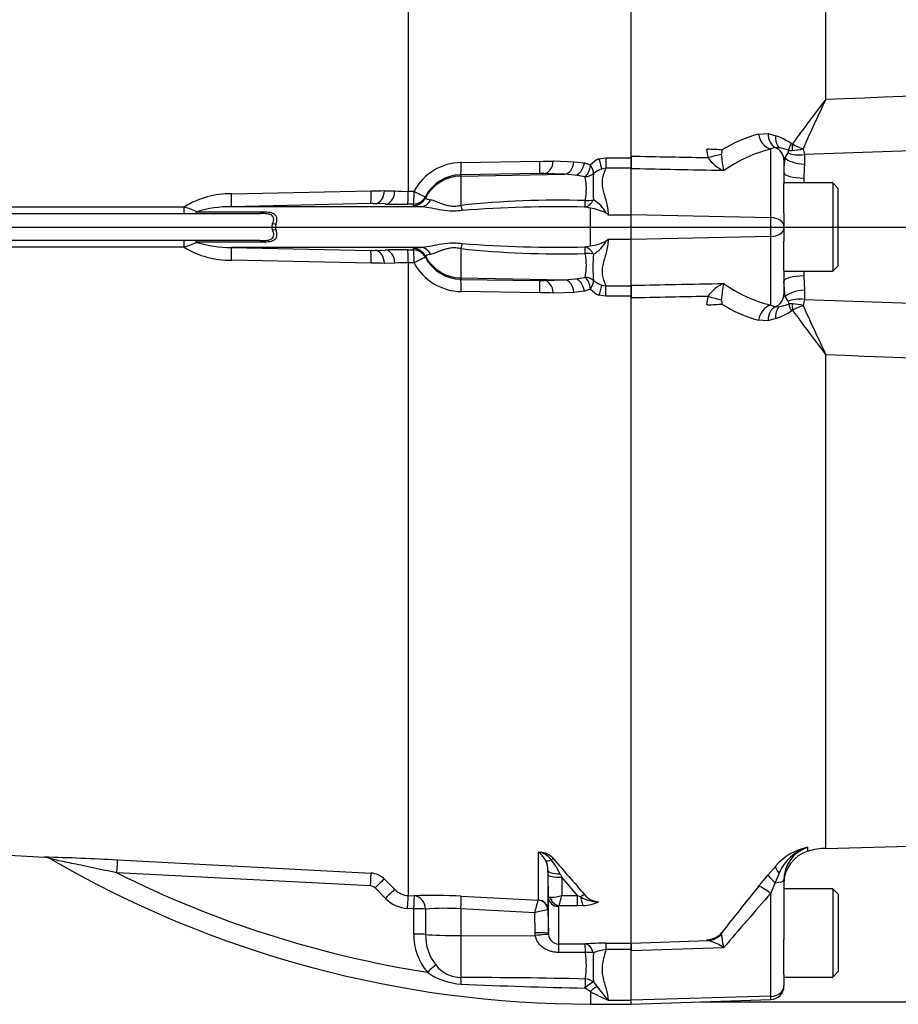
# Paper-space layout 'Sheet1' of a CAD drawing. Units: millimetres. Extents: x 0 to 210, y -3 to 297.
# Drawn here: x 78 to 89, y 172 to 184 of the extents above; entities that cross this region are included whole.
import ezdxf
from ezdxf.lldxf.tags import DXFTag

# ---------------------------------------------------------------- set-up
doc = ezdxf.new("R2010")
doc.units = ezdxf.units.MM
doc.layers.add('DV2_TCE-4', color=7, linetype='Continuous')
doc.layers.add('TCE-4', color=7, linetype='Continuous')
tags = doc.linetypes.add('CENTER2', pattern=[28.575, 19.05, -3.175, 3.175, -3.175]).pattern_tags.tags
tags[10:11] = [DXFTag(74, 4), DXFTag(75, 0), DXFTag(340, '0'), DXFTag(46, 0.0), DXFTag(50, 0.0), DXFTag(44, 0.0), DXFTag(45, 0.0)]
tags[8:9] = [DXFTag(74, 4), DXFTag(75, 0), DXFTag(340, '0'), DXFTag(46, 0.0), DXFTag(50, 0.0), DXFTag(44, 0.0), DXFTag(45, 0.0)]
tags[6:7] = [DXFTag(74, 4), DXFTag(75, 0), DXFTag(340, '0'), DXFTag(46, 0.0), DXFTag(50, 0.0), DXFTag(44, 0.0), DXFTag(45, 0.0)]
tags[4:5] = [DXFTag(74, 4), DXFTag(75, 0), DXFTag(340, '0'), DXFTag(46, 0.0), DXFTag(50, 0.0), DXFTag(44, 0.0), DXFTag(45, 0.0)]

# ---------------------------------------------------------------- blocks, each defined once
blk = doc.blocks.new('GDimGGroup1')
at = {"layer": 'TCE-4', "color": 7, "linetype": 'Continuous'}
blk.add_line((86.322, 171.692), (116.711, 171.692), dxfattribs=at)
blk = doc.blocks.new('SE1')
at = {"layer": 'DV2_TCE-4', "color": 7, "linetype": 'Continuous'}
for p, q in [((85.465, 182.071), (85.465, 189.99)), ((87.855, 182.77), (87.855, 188.826)), ((82.729, 186.514), (82.729, 181.64)), ((87.026, 182.342), (87.146, 182.349)), ((87.146, 182.349), (87.239, 182.322)), ((86.409, 182.053), (86.395, 182.155)), ((86.578, 182.146), (86.573, 182.093)), ((87.232, 182.177), (87.179, 182.159)), ((87.179, 181.316), (87.179, 182.159)), ((87.28, 182.175), (87.232, 182.177)), ((87.354, 182.052), (87.391, 182.11)), ((87.574, 182.161), (87.591, 182.09)), ((83.38, 181.993), (84.346, 182.008)), ((84.51, 182.012), (84.762, 182.003)), ((84.762, 182.003), (84.892, 181.988)), ((84.892, 181.988), (84.966, 181.964)), ((85.069, 182.039), (85.154, 182.05)), ((85.154, 182.05), (85.465, 182.05)), ((85.154, 182.05), (85.154, 181.925)), ((85.465, 181.917), (85.465, 182.071)), ((85.465, 182.071), (85.465, 182.05)), ((85.465, 182.05), (85.465, 181.925)), ((87.354, 182.052), (87.34, 182.024)), ((87.34, 182.024), (87.34, 181.737)), ((87.591, 182.09), (87.592, 181.971)), ((85.154, 181.925), (85.104, 181.913)), ((85.465, 181.925), (85.154, 181.925)), ((85.465, 181.925), (85.465, 181.917)), ((85.465, 181.352), (85.465, 181.917)), ((84.34, 181.857), (83.374, 181.843)), ((83.374, 181.826), (84.647, 181.848)), ((83.374, 181.843), (83.374, 181.826)), ((83.374, 181.826), (83.374, 181.467)), ((84.647, 181.848), (84.395, 181.857)), ((84.777, 181.836), (84.647, 181.848)), ((84.9, 181.819), (84.777, 181.836)), ((87.939, 181.743), (87.34, 181.743)), ((87.939, 181.743), (87.939, 180.66)), ((88.006, 181.676), (87.939, 181.743)), ((80.56, 181.609), (82.273, 181.645)), ((82.437, 181.647), (82.565, 181.644)), ((82.729, 181.64), (82.8, 181.64)), ((87.34, 181.376), (87.34, 181.737)), ((88.006, 180.726), (88.006, 181.676)), ((82.939, 181.573), (82.939, 181.557)), ((77.631, 181.448), (79.981, 181.449)), ((80.136, 181.389), (80.937, 181.389)), ((82.268, 181.488), (80.556, 181.451)), ((82.879, 181.451), (80.556, 181.451)), ((82.45, 181.484), (82.322, 181.488)), ((82.794, 181.483), (82.723, 181.482)), ((82.794, 181.467), (82.794, 181.483)), ((84.965, 181.433), (84.898, 181.446)), ((84.965, 180.969), (84.965, 181.433)), ((77.695, 181.368), (78.003, 181.368)), ((78.003, 181.368), (80.91, 181.368)), ((85.182, 181.351), (85.465, 181.351)), ((87.179, 181.316), (85.465, 181.352)), ((85.465, 181.05), (85.465, 181.352)), ((87.179, 181.086), (87.179, 181.316)), ((87.34, 181.376), (87.34, 181.216)), ((81.102, 181.232), (81.064, 181.243)), ((81.102, 181.17), (81.064, 181.16)), ((87.34, 181.216), (87.34, 181.186)), ((87.34, 181.186), (87.34, 181.027)), ((78.003, 181.035), (77.695, 181.035)), ((80.91, 181.035), (78.003, 181.035)), ((85.182, 181.051), (85.465, 181.051)), ((87.179, 181.086), (85.465, 181.05)), ((85.465, 180.485), (85.465, 181.05)), ((87.179, 180.241), (87.179, 181.086)), ((87.34, 180.666), (87.34, 181.027)), ((79.981, 180.954), (77.632, 180.954)), ((80.937, 181.014), (80.136, 181.014)), ((82.879, 180.952), (80.556, 180.952)), ((80.556, 180.952), (82.268, 180.915)), ((82.322, 180.915), (82.45, 180.919)), ((82.723, 180.92), (82.794, 180.92)), ((82.794, 180.92), (82.794, 180.935)), ((83.374, 180.936), (83.374, 180.577)), ((84.898, 180.957), (84.965, 180.969)), ((82.273, 180.758), (80.56, 180.794)), ((82.939, 180.845), (82.939, 180.83)), ((82.565, 180.759), (82.437, 180.755)), ((82.729, 180.763), (82.729, 172.997)), ((82.8, 180.762), (82.729, 180.763)), ((87.34, 180.666), (87.34, 180.376)), ((87.34, 180.66), (87.939, 180.66)), ((87.939, 180.66), (88.006, 180.726)), ((83.374, 180.577), (84.647, 180.554)), ((83.374, 180.577), (83.374, 180.559)), ((83.374, 180.559), (84.34, 180.545)), ((84.395, 180.545), (84.647, 180.554)), ((84.647, 180.554), (84.777, 180.566)), ((84.777, 180.566), (84.9, 180.583)), ((87.355, 180.347), (87.34, 180.533)), ((87.585, 180.601), (87.592, 180.428)), ((84.892, 180.414), (84.762, 180.399)), ((84.966, 180.439), (84.892, 180.414)), ((85.104, 180.489), (85.154, 180.478)), ((85.154, 180.478), (85.465, 180.478)), ((85.154, 180.353), (85.154, 180.478)), ((85.465, 180.331), (85.465, 180.485)), ((85.465, 180.485), (85.465, 180.478)), ((85.465, 180.478), (85.465, 180.353)), ((87.592, 180.428), (87.592, 180.313)), ((84.346, 180.395), (83.38, 180.409)), ((84.762, 180.399), (84.51, 180.391)), ((85.154, 180.353), (85.069, 180.364)), ((85.465, 180.353), (85.154, 180.353)), ((85.465, 180.353), (85.465, 180.331)), ((85.465, 172.413), (85.465, 180.331)), ((86.395, 180.247), (86.409, 180.35)), ((86.573, 180.309), (86.578, 180.256)), ((87.34, 180.376), (87.355, 180.347)), ((87.393, 180.29), (87.355, 180.347)), ((87.592, 180.313), (87.575, 180.238)), ((87.179, 180.241), (87.231, 180.223)), ((87.231, 180.223), (87.28, 180.224)), ((87.144, 180.051), (87.026, 180.058)), ((87.239, 180.077), (87.144, 180.051)), ((87.855, 173.576), (87.855, 179.632)), ((87.855, 173.576), (102.108, 173.949)), ((75.153, 173.632), (78.263, 173.469)), ((84.326, 173.53), (84.346, 173.529)), ((84.326, 172.941), (84.326, 173.53)), ((87.635, 173.541), (87.635, 173.589)), ((79.159, 173.433), (82.273, 173.272)), ((84.444, 173.303), (84.444, 172.819)), ((84.445, 173.249), (84.444, 173.303)), ((87.146, 173.251), (87.239, 173.359)), ((82.266, 173.114), (79.154, 173.275)), ((82.437, 173.199), (82.565, 173.07)), ((84.449, 172.979), (84.445, 173.249)), ((84.593, 173.262), (84.612, 173.223)), ((84.806, 172.999), (84.612, 173.223)), ((84.612, 173.223), (84.615, 172.999)), ((87.026, 173.106), (87.146, 173.251)), ((87.28, 173.271), (87.232, 173.155)), ((87.34, 173.184), (87.34, 172.457)), ((82.449, 172.961), (82.321, 173.09)), ((87.232, 173.155), (87.179, 173.024)), ((87.939, 173.079), (87.34, 173.079)), ((87.939, 173.079), (87.939, 171.997)), ((88.006, 173.013), (87.939, 173.079)), ((82.729, 172.997), (82.803, 172.993)), ((83.38, 172.989), (84.326, 172.94)), ((84.326, 172.94), (84.326, 172.941)), ((84.449, 172.532), (84.449, 172.979)), ((84.615, 172.999), (84.806, 172.999)), ((84.806, 172.999), (84.847, 172.979)), ((84.806, 172.871), (84.806, 172.999)), ((87.179, 171.76), (87.179, 173.024)), ((88.006, 173.013), (88.006, 172.063)), ((82.796, 172.835), (82.722, 172.839)), ((82.796, 172.524), (82.796, 172.835)), ((82.942, 172.831), (82.942, 172.519)), ((83.374, 172.832), (83.374, 172.505)), ((84.281, 172.785), (83.374, 172.832)), ((84.444, 172.819), (84.443, 172.819)), ((84.444, 172.819), (84.449, 172.532)), ((84.574, 172.863), (84.574, 172.403)), ((84.806, 172.871), (84.579, 172.871)), ((84.874, 172.873), (84.806, 172.871)), ((84.286, 172.538), (84.281, 172.785)), ((83.374, 172.505), (84.288, 172.504)), ((83.374, 172.505), (83.374, 171.99)), ((84.288, 172.504), (84.286, 172.538)), ((84.449, 172.532), (84.45, 172.517)), ((85.465, 172.413), (86.409, 172.444)), ((86.409, 172.444), (86.395, 172.454)), ((86.578, 172.543), (86.573, 172.524)), ((87.34, 172.026), (87.34, 172.457)), ((84.574, 172.403), (84.9, 172.403)), ((85.154, 172.412), (85.465, 172.412)), ((85.154, 172.412), (85.154, 172.335)), ((85.465, 172.335), (85.154, 172.335)), ((85.465, 172.318), (85.465, 172.413)), ((85.465, 172.412), (85.465, 172.335)), ((86.599, 172.355), (85.465, 172.318)), ((85.465, 172.335), (85.465, 172.318)), ((85.465, 171.712), (85.465, 172.318)), ((84.903, 172.298), (84.577, 172.298)), ((87.34, 172.026), (87.34, 171.893)), ((87.34, 171.997), (87.939, 171.997)), ((87.939, 171.997), (88.006, 172.063)), ((84.965, 171.82), (84.898, 171.862)), ((85.001, 171.936), (85.047, 171.876)), ((87.34, 171.893), (87.34, 171.888)), ((84.965, 171.82), (84.965, 171.663)), ((85.182, 171.713), (85.465, 171.713)), ((87.179, 171.76), (85.465, 171.712)), ((85.465, 171.662), (87.179, 171.722)), ((85.465, 171.662), (85.465, 171.712)), ((87.179, 171.722), (87.179, 171.76)), ((84.965, 171.663), (85.465, 171.663))]:
    blk.add_line(p, q, dxfattribs=at)
at = {"layer": 'DV2_TCE-4', "color": 7, "linetype": 'CENTER2'}
blk.add_line((27.287, 181.201), (105.459, 181.201), dxfattribs=at)
at = {"layer": 'DV2_TCE-4', "color": 7, "linetype": 'Continuous'}
for centre, radius, start, end in [((107.388, 167.71), 24.665, 142.367, 143.9613), ((109.957, 172.196), 24.501, 154.4313, 156.0001), ((87.465, 180.728), 1.672, 105.2159, 122.0454), ((86.95, 181.499), 0.872, 56.6205, 70.6942), ((87.453, 182.26), 0.04, 235.5196, 256.6603), ((87.612, 180.45), 1.762, 104.2177, 125.0606), ((87.187, 181.622), 0.561, 68.1515, 80.4337), ((87.356, 182.131), 0.0412, 329.2038, 16.3365), ((87.431, 182.358), 0.218, 260.6483, 272.8479), ((87.398, 182.838), 0.699, 273.601, 284.5707), ((87.784, 182.791), 0.664, 239.1331, 251.5226), ((83.388, 181.327), 0.666, 90.6703, 151.9681), ((84.324, 185.839), 3.832, 270.3262, 272.7738), ((85.18, 181.777), 0.284, 112.9115, 138.8827), ((86.789, 182.313), 0.461, 214.3609, 245.6391), ((88.46, 182.242), 1.894, 184.5217, 190.6255), ((88.311, 181.883), 0.972, 169.9749, 180.7437), ((85.232, 181.554), 0.382, 109.6369, 127.153), ((89.655, 181.809), 2.07, 175.4962, 180.1941), ((83.382, 181.346), 0.497, 90.8629, 152.8295), ((84.361, 180.707), 1.151, 88.2983, 91.0146), ((84.2, 181.67), 0.715, 348.3875, 12.0395), ((87.674, 181.695), 2.677, 176.5037, 183.4046), ((337.934, 181.201), 250.349, 179.8626, 179.87584), ((82.219, 190.274), 8.629, 270.3578, 271.4444), ((82.687, 183.264), 1.625, 265.7121, 271.4872), ((80.536, 180.568), 1.041, 88.66, 122.2171), ((84.58, 170.098), 11.433, 88.3918, 96.0537), ((84.767, 181.154), 0.448, 28.9602, 58.3921), ((78.694, 177.892), 3.782, 67.5923, 70.1049), ((80.547, 180.058), 1.393, 89.6153, 107.1835), ((82.291, 180.264), 1.224, 88.5555, 91.1055), ((82.622, 187.883), 6.402, 268.4606, 270.8987), ((84.555, 166.987), 14.463, 88.6397, 94.6191), ((84.886, 180.853), 0.585, 62.2478, 82.2061), ((84.827, 180.959), 0.529, 47.8368, 51.1602), ((81.192, 181.201), 0.0946, 160.7156, 199.2844), ((84.886, 181.55), 0.586, 277.7975, 297.7486), ((84.767, 181.248), 0.448, 301.6053, 331.0424), ((84.827, 181.444), 0.529, 308.8398, 312.1632), ((78.782, 184.283), 3.538, 289.8084, 292.4944), ((80.538, 181.843), 1.05, 237.9201, 271.2028), ((80.547, 182.344), 1.393, 252.8161, 270.3852), ((82.291, 182.139), 1.224, 268.8946, 271.4445), ((82.622, 174.521), 6.4, 89.101, 91.5397), ((84.58, 192.305), 11.433, 263.9464, 271.6081), ((84.555, 195.416), 14.463, 265.381, 271.3603), ((83.382, 181.057), 0.497, 207.1705, 269.1371), ((84.206, 180.733), 0.709, 347.8641, 11.7089), ((87.657, 180.708), 2.661, 176.5735, 183.5182), ((82.219, 172.131), 8.627, 88.5555, 89.6424), ((82.687, 179.139), 1.624, 88.512, 94.2886), ((83.388, 181.075), 0.666, 208.0319, 269.3297), ((337.934, 181.201), 250.349, 180.12395, 180.1374), ((84.361, 181.696), 1.151, 268.9854, 271.7016), ((85.232, 180.848), 0.381, 232.8392, 250.371), ((85.18, 180.626), 0.284, 221.119, 247.0868), ((86.79, 180.089), 0.462, 114.4013, 145.5667), ((88.461, 180.16), 1.894, 169.3642, 175.4652), ((87.621, 181.96), 1.774, 234.8286, 255.5575), ((84.324, 176.564), 3.831, 87.2259, 89.6741), ((87.475, 181.682), 1.685, 237.8281, 254.5573), ((86.955, 180.9), 0.871, 289.044, 303.2873), ((87.193, 180.776), 0.559, 279.0174, 291.5471), ((87.357, 180.267), 0.042, 344.8318, 33.1664), ((87.433, 180.037), 0.222, 87.3004, 99.1592), ((87.455, 180.14), 0.0399, 103.4442, 124.2692), ((87.403, 179.568), 0.692, 75.5976, 86.6393), ((87.786, 179.609), 0.663, 108.5099, 120.8578), ((107.615, 194.864), 24.949, 216.0596, 217.6273), ((110.14, 190.292), 24.703, 204.0167, 205.5645), ((84.089, 173.269), 0.352, 45.8785, 47.7397), ((84.144, 172.492), 1.054, 78.9721, 80.0716), ((84.331, 173.289), 0.241, 42.0791, 86.393), ((84.293, 173.294), 0.238, 36.4521, 77.1075), ((87.765, 172.908), 0.693, 100.8008, 139.4627), ((87.796, 173.051), 0.561, 106.6735, 156.9534), ((87.756, 173.19), 0.417, 106.868, 180.8055), ((87.756, 173.142), 0.417, 106.8562, 180), ((87.877, 172.743), 0.833, 91.5001, 106.8562), ((77.189, 135.906), 37.578, 86.9948, 88.3642), ((78.264, 173.332), 0.135, 57.6798, 81.793), ((84.965, 184.876), 13.212, 239.8844, 270), ((84.181, 173.307), 0.264, 25.9742, 54.6352), ((84.142, 173.301), 0.302, 0.2701, 23.6639), ((83.68, 172.811), 1.019, 26.2983, 37.8465), ((139.038, 220.362), 71.931, 220.70596, 221.17106), ((84.965, 184.876), 12.975, 243.3911, 261.1298), ((82.26, 173.022), 0.25, 44.9929, 87.0109), ((82.262, 173.031), 0.0832, 44.8917, 86.9617), ((82.742, 173.245), 0.249, 224.7497, 266.9952), ((144.204, 127.106), 73.385, 141.18283, 141.74481), ((82.743, 173.254), 0.415, 224.8463, 267.0051), ((83.046, 166.763), 6.235, 86.9331, 92.2334), ((62.662, 179.044), 22.507, 343.8538, 344.2639), ((84.455, 173.547), 0.571, 271.5292, 286.2615), ((82.971, 173.388), 1.689, 342.1651, 346.6817), ((85.065, 173.354), 0.433, 239.7619, 270.5177), ((84.864, 173.344), 0.47, 271.246, 295.8959), ((85.074, 173.15), 0.23, 217.9572, 268.8245), ((141.907, 125.08), 72.759, 138.78002, 139.47748), ((83.164, 169.96), 2.88, 85.8202, 94.4315), ((84.609, 171.621), 1.21, 97.8762, 105.6961), ((84.584, 172.862), 0.01, 118.5647, 173.6582), ((83.491, 172.509), 0.695, 178.8014, 220.7822), ((83.498, 172.499), 0.556, 177.9519, 219.4635), ((84.578, 172.531), 0.129, 186.1569, 268.2301), ((86.285, 171.934), 0.526, 53.2374, 76.3213), ((84.913, 172.176), 1.695, 6.0361, 11.8246), ((85.156, 168.841), 3.571, 90.0281, 94.1055), ((85.225, 171.772), 0.567, 97.1157, 113.2355), ((83.889, 172.144), 1.026, 350.3851, 8.6679), ((88.452, 172.122), 3.455, 177.1469, 183.0823), ((83.388, 172.396), 0.407, 218.0783, 267.9814), ((83.419, 172.688), 0.779, 234.3056, 267.061), ((83.452, 112.319), 59.671, 88.60906, 90.07497), ((85.903, 227.805), 55.952, 267.4143, 268.9702), ((88.151, 174.326), 3.955, 218.2831, 221.3487), ((87.173, 171.888), 0.167, 272, 0), ((85.9, 173.446), 1.876, 240.1057, 247.4834)]:
    blk.add_arc(centre, radius, start, end, dxfattribs=at)
for centre, major_axis, ratio, start_param, end_param in [((87.305, 182.368), (-0.032, -0.206), 0.759303, 4.924214, 6.009132), ((87.186, 182.361), (-0.056, 0.201), 0.767525, 1.451999, 2.750118), ((87.398, 182.341), (-0.078, -0.193), 0.728352, 5.092391, 5.963064), ((87.542, 182.25), (-0.136, -0.158), 0.370337, 5.16177, 5.7269), ((86.387, 182.128), (0.25, 0), 0.10843, 0.698132, 1.53589), ((87.173, 182.024), (0.167, 0), 0.982122, 0, 1.209819), ((87.594, 182.191), (-0.248, -0.032), 0.400627, 0.565156, 1.50601), ((87.552, 182.245), (-0.053, -0.201), 0.489064, 4.955189, 5.379068), ((83.371, 182.009), (0.002, -0.167), 0.051151, 0.052421, 1.473999), ((84.337, 182.024), (0.002, -0.167), 0.05114, 0.052421, 1.472881), ((84.392, 182.023), (-0.006, -0.166), 0.709754, 0.074351, 1.527354), ((84.644, 182.014), (-0.006, -0.166), 0.709577, 0.074332, 1.530028), ((84.774, 181.999), (0.034, 0.163), 0.707644, 3.450238, 4.793523), ((85.069, 182.054), (0.042, -0.161), 0.02419, -1.478946, -0.511012), ((86.4, 182.028), (0.24, 0.069), 0.083405, 0.746244, 1.51045), ((87.595, 182.059), (0.249, -0.018), 0.350759, 3.425491, 4.723902), ((84.897, 181.977), (-0.023, -0.165), 0.420906, 0.360789, 1.55012), ((84.897, 181.977), (0.097, -0.135), 0.305148, 0.326518, 1.260791), ((87.589, 181.87), (0.25, 0), 0.273415, 3.141593, 4.696476), ((83.383, 181.327), (-0.5, 0), 0.99863, 4.729842, 5.803998), ((84.897, 181.977), (0.159, 0.049), 0.943289, 4.445487, 5.114848), ((82.264, 181.654), (0.003, -0.167), 0.051489, 0.048839, 1.514131), ((82.319, 181.654), (-0.005, -0.167), 0.70809, 0.069315, 1.552988), ((82.447, 181.65), (-0.005, -0.167), 0.708061, 0.06988, 1.554994), ((82.72, 181.648), (0.002, -0.167), 0.051713, 0.050048, 1.516819), ((82.791, 181.649), (0.002, -0.167), 0.051738, 0.050189, 1.516758), ((82.791, 181.649), (0.148, -0.076), 0.023439, 4.783439, 6.259099), ((80.552, 181.617), (0.004, -0.167), 0.051034, 0.044033, 1.517621), ((82.791, 181.649), (0.167, 0.004), 0.998744, 4.70428, 5.781897), ((82.791, 181.634), (0.167, 0.004), 0.998735, 4.705503, 5.782561), ((82.877, 181.617), (-0.013, -0.166), 0.87757, 0.105695, 1.135191), ((84.898, 181.609), (-0.038, -0.162), 0.737032, 0.309026, 1.28132), ((84.898, 181.609), (0, -0.167), 0.021747, 0.207075, 1.049842), ((84.898, 181.609), (0.166, -0.018), 0.494171, 4.783951, 5.442544), ((79.976, 181.451), (0, 0.0833), 0.052362, 3.141593, 4.680815), ((80.103, 181.451), (0, 0.0833), 0.583465, 3.141593, 3.864327), ((80.91, 181.451), (0, 0.0833), 0.486661, 3.141593, 3.864327), ((83.371, 181.537), (0.031, -0.164), 0.068169, -1.137257, -0.620055), ((87.173, 181.216), (0.167, 0), 0.6, 0, 1.53589), ((87.173, 181.186), (0.167, 0), 0.6, 4.747296, 6.283185), ((79.976, 180.951), (0, -0.0833), 0.052362, 1.60237, 3.141593), ((80.103, 180.951), (0, -0.0833), 0.583465, 2.418858, 3.141593), ((80.91, 180.951), (0, -0.0833), 0.486661, 2.418858, 3.141593), ((80.552, 180.785), (0.004, 0.167), 0.051034, 4.765564, 6.239152), ((82.264, 180.748), (0.003, 0.167), 0.051489, 4.769054, 6.234347), ((82.319, 180.749), (-0.005, 0.167), 0.70809, 4.730198, 6.21387), ((82.447, 180.753), (-0.005, 0.167), 0.708061, 4.728192, 6.213306), ((82.72, 180.754), (0.002, 0.167), 0.051713, 4.766367, 6.233137), ((82.791, 180.769), (0.167, -0.004), 0.998735, 0.500624, 1.577682), ((82.791, 180.753), (0.167, -0.004), 0.998744, 0.501288, 1.578906), ((82.791, 180.753), (0.002, 0.167), 0.051738, 4.766427, 6.232996), ((82.877, 180.785), (-0.013, 0.166), 0.87757, 5.147994, 6.17749), ((83.371, 180.865), (0.031, 0.164), 0.068169, 0.620055, 1.137257), ((84.898, 180.794), (-0.038, 0.162), 0.737032, 5.001865, 5.97416), ((84.898, 180.794), (0, 0.167), 0.021747, -1.049842, -0.207075), ((82.791, 180.753), (0.148, 0.076), 0.023439, 0.024086, 1.499746), ((83.383, 181.076), (-0.5, 0), 0.99863, 0.479187, 1.553343), ((84.898, 180.794), (0.166, 0.018), 0.494171, 0.840641, 1.499234), ((83.371, 180.393), (0.002, 0.167), 0.051151, 4.809187, 6.230765), ((84.337, 180.379), (0.002, 0.167), 0.05114, 4.810304, 6.230765), ((84.392, 180.379), (-0.006, 0.166), 0.709754, 4.755831, 6.208835), ((84.644, 180.388), (-0.006, 0.166), 0.709577, 4.753157, 6.208854), ((84.774, 180.404), (0.034, -0.163), 0.707644, 1.489663, 2.832947), ((84.897, 180.426), (-0.159, 0.049), 0.943289, 4.30993, 4.979291), ((84.897, 180.426), (-0.023, 0.165), 0.420906, 4.733065, 5.922397), ((84.897, 180.426), (0.097, 0.135), 0.305148, 5.022395, 5.956668), ((87.589, 180.533), (0.25, 0), 0.273415, 1.58671, 3.141593), ((85.069, 180.348), (0.042, 0.161), 0.02419, 0.511012, 1.478946), ((87.596, 180.339), (0.249, 0.019), 0.352475, 1.558236, 2.849925), ((86.4, 180.374), (0.24, -0.069), 0.083376, 4.772813, 5.536516), ((87.173, 180.376), (0.167, 0), 0.981341, 5.069435, 6.283185), ((87.595, 180.212), (-0.248, 0.029), 0.401422, 4.771099, 5.711393), ((86.387, 180.274), (0.25, 0), 0.108497, 4.747296, 5.585054), ((87.186, 180.04), (0.057, 0.2), 0.76736, 0.396455, 1.692475), ((87.304, 180.031), (-0.031, 0.206), 0.76014, 0.280936, 1.365856), ((87.398, 180.058), (-0.077, 0.194), 0.729516, 0.327362, 1.195209), ((87.544, 180.149), (-0.136, 0.158), 0.368052, 0.565895, 1.123632), ((87.553, 180.155), (-0.053, 0.201), 0.486237, 0.908497, 1.327767), ((84.354, 173.675), (-0.071, -0.151), 0.601445, 0.491548, 0.592586), ((84.342, 173.452), (0.0051, 0.0831), 0.010763, 0.391209, 0.462544), ((79.15, 173.267), (0.009, 0.166), 0.021034, 4.760341, 6.230873), ((84.552, 173.516), (-0.141, -0.088), 0.245172, 0.22851, 0.928851), ((84.451, 173.395), (0.0632, 0.0543), 0.13258, 0.273362, 0.900123), ((84.611, 173.306), (-0.167, -0.002), 0.260768, 0.006278, 1.460768), ((87.398, 173.226), (-0.157, 0.137), 0.256352, 0.094211, 0.964884), ((82.264, 173.106), (0.009, 0.166), 0.009055, 4.763961, 6.226064), ((82.319, 173.081), (0.118, 0.118), 0.02812, 0.040275, 1.526625), ((84.612, 173.252), (-0.167, -0.003), 0.173628, 0.006096, 1.568134), ((87.305, 173.118), (-0.159, 0.135), 0.101537, 0.092449, 1.177367), ((87.173, 173.184), (0.167, 0), 0.188245, 5.073366, 6.283185), ((82.447, 172.953), (0.118, 0.118), 0.028672, 0.039206, 1.526981), ((87.186, 172.973), (-0.162, 0.131), 0.171483, 4.893912, 6.19203), ((82.72, 172.831), (0.009, 0.166), 0.00691, 4.764291, 6.22904), ((82.795, 172.827), (0.009, 0.166), 0.006595, 4.764332, 6.229005), ((82.795, 172.827), (-0.008, 0.166), 0.882944, 4.693077, 6.167581), ((83.371, 172.823), (0.009, 0.166), 0.014774, 4.765566, 6.187144), ((84.319, 172.817), (0.125, 0), 0.995211, 0.017453, 1.518436), ((84.319, 172.816), (-0.071, 0.103), 0.98762, 4.134519, 5.616763), ((84.574, 172.981), (0.125, 0), 0.944294, 3.159046, 4.712389), ((84.579, 172.989), (0.071, -0.103), 0.849527, 4.287465, 5.603471), ((84.833, 172.954), (0.0627, 0.0548), 0.131656, 0.254663, 1.241637), ((84.874, 173.03), (0.011, -0.166), 0.190571, 5.01153, 5.937842), ((82.795, 172.827), (0.167, 0), 0.051505, 0.489308, 1.561493), ((82.795, 172.515), (0.167, 0), 0.051545, 0.48974, 1.561722), ((83.383, 172.531), (-0.5, 0), 0.052336, 0.489762, 1.553343), ((84.283, 172.529), (0.167, 0.003), 0.052027, 0.001623, 1.552441), ((84.285, 172.496), (0.165, 0.022), 0.049652, 0.012033, 1.546734), ((86.387, 172.703), (0.25, 0), 0.994104, 4.747296, 5.585054), ((86.4, 172.693), (-0.072, -0.239), 0.957552, 0.342084, 1.10629), ((84.574, 172.237), (0, 0.167), 0.019445, -1.191087, -0.084056), ((84.9, 172.237), (0, 0.167), 0.019417, -1.194565, -0.084763), ((84.9, 172.237), (-0.012, 0.166), 0.6548, 5.01094, 6.170956), ((84.9, 172.237), (0.166, 0.015), 0.364796, 0.888035, 1.519875), ((82.963, 172.047), (0.123, 0.112), 0.032909, 0.5264, 1.530068), ((83.371, 171.844), (-0.002, 0.167), 0.058062, -1.163595, -0.503784), ((84.898, 171.828), (0.004, 0.167), 0.00356, 0.521052, 1.364085), ((84.898, 171.828), (-0.164, 0.031), 0.864188, 4.200179, 4.858745), ((84.898, 171.828), (0.124, 0.111), 0.153873, 0.459925, 1.432855), ((84.965, 171.758), (0.116, 0.12), 0.269379, 0.558194, 1.298868), ((87.173, 171.893), (0.167, 0), 0.8, 4.747296, 6.283185)]:
    blk.add_ellipse(centre, major_axis=major_axis, ratio=ratio, start_param=start_param, end_param=end_param, dxfattribs=at)
for points, knots in [([(87.855, 182.77), (90.377, 182.866), (92.899, 182.963), (96.049, 183.118), (96.678, 183.151), (97.938, 183.222), (98.567, 183.262), (99.826, 183.334), (100.456, 183.369), (101.244, 183.393), (101.402, 183.397), (101.639, 183.394), (101.717, 183.391), (101.874, 183.371), (101.956, 183.354), (102.05, 183.286), (102.076, 183.256), (102.117, 183.192), (102.133, 183.158), (102.175, 183.051), (102.194, 182.977), (102.245, 182.753), (102.269, 182.602), (102.289, 182.449)], [0, 0, 0, 0, 0.5, 0.5, 0.625, 0.625, 0.75, 0.75, 0.875, 0.875, 0.90625, 0.90625, 0.921875, 0.921875, 0.9375, 0.9375, 0.945313, 0.945313, 0.953125, 0.953125, 0.96875, 0.96875, 1, 1, 1, 1]), ([(101.981, 182.426), (101.994, 182.585), (102.01, 182.742), (102.024, 182.977), (102.029, 183.055), (102.015, 183.171), (102.007, 183.212), (101.97, 183.258), (101.953, 183.271), (101.915, 183.286), (101.895, 183.289), (101.835, 183.293), (101.795, 183.289), (101.715, 183.279), (101.676, 183.271), (101.559, 183.247), (101.482, 183.228), (101.25, 183.171), (101.096, 183.13), (100.633, 183.013), (100.323, 182.94), (99.696, 182.82), (99.38, 182.773), (98.43, 182.655), (97.794, 182.609), (96.521, 182.517), (95.884, 182.476), (92.697, 182.285), (90.144, 182.182), (87.591, 182.09)], [0, 0, 0, 0, 0.03125, 0.03125, 0.046875, 0.046875, 0.054687, 0.054687, 0.058594, 0.058594, 0.0625, 0.0625, 0.070312, 0.070312, 0.078125, 0.078125, 0.09375, 0.09375, 0.125, 0.125, 0.1875, 0.1875, 0.25, 0.25, 0.375, 0.375, 0.5, 0.5, 1, 1, 1, 1]), ([(85.465, 182.071), (85.479, 182.071), (85.493, 182.071), (85.507, 182.07), (85.674, 182.067), (85.841, 182.064), (86.009, 182.061), (86.142, 182.058), (86.276, 182.055), (86.409, 182.053)], [0, 0, 0, 0, 0.044136, 0.044136, 0.044136, 0.575757, 0.575757, 0.575757, 1, 1, 1, 1]), ([(85.154, 181.925), (85.147, 181.906), (85.14, 181.887), (85.125, 181.846), (85.118, 181.826), (85.109, 181.782), (85.107, 181.76), (85.108, 181.714), (85.111, 181.691), (85.122, 181.642), (85.129, 181.618), (85.144, 181.568), (85.151, 181.543), (85.172, 181.464), (85.182, 181.409), (85.182, 181.351)], [0, 0, 0, 0, 0.125, 0.125, 0.25, 0.25, 0.375, 0.375, 0.5, 0.5, 0.625, 0.625, 0.75, 0.75, 1, 1, 1, 1]), ([(86.599, 181.893), (86.402, 181.897), (86.205, 181.901), (86.009, 181.905), (85.841, 181.909), (85.674, 181.912), (85.507, 181.916), (85.493, 181.916), (85.479, 181.916), (85.465, 181.917)], [0, 0, 0, 0, 0.520844, 0.520844, 0.520844, 0.963269, 0.963269, 0.963269, 1, 1, 1, 1]), ([(82.939, 181.557), (82.939, 181.555), (82.944, 181.551), (82.959, 181.546), (82.966, 181.544), (82.982, 181.54), (82.992, 181.538), (83.003, 181.537)], [0, 0, 0, 0, 0.5, 0.5, 0.75, 0.75, 1, 1, 1, 1]), ([(83.003, 181.537), (83.022, 181.534), (83.043, 181.527), (83.091, 181.509), (83.118, 181.497), (83.164, 181.48), (83.18, 181.475), (83.215, 181.466), (83.234, 181.462), (83.272, 181.458), (83.293, 181.457), (83.333, 181.46), (83.354, 181.463), (83.374, 181.467)], [0, 0, 0, 0, 0.25, 0.25, 0.5, 0.5, 0.625, 0.625, 0.75, 0.75, 0.875, 0.875, 1, 1, 1, 1]), ([(80.937, 181.389), (80.962, 181.389), (80.987, 181.388), (81.023, 181.383), (81.034, 181.381), (81.056, 181.375), (81.066, 181.371), (81.085, 181.36), (81.093, 181.354), (81.102, 181.341), (81.105, 181.336), (81.109, 181.326), (81.111, 181.32), (81.113, 181.308), (81.113, 181.302), (81.114, 181.288), (81.113, 181.281), (81.111, 181.26), (81.107, 181.246), (81.102, 181.232)], [0, 0, 0, 0, 0.25, 0.25, 0.375, 0.375, 0.5, 0.5, 0.625, 0.625, 0.6875, 0.6875, 0.75, 0.75, 0.8125, 0.8125, 0.875, 0.875, 1, 1, 1, 1]), ([(82.879, 181.451), (82.864, 181.452), (82.852, 181.453), (82.83, 181.456), (82.821, 181.457), (82.801, 181.461), (82.794, 181.464), (82.794, 181.467)], [0, 0, 0, 0, 0.25, 0.25, 0.5, 0.5, 1, 1, 1, 1]), ([(83.39, 181.403), (83.365, 181.4), (83.341, 181.398), (83.292, 181.396), (83.268, 181.396), (83.197, 181.399), (83.151, 181.405), (83.065, 181.421), (83.024, 181.43), (82.948, 181.444), (82.912, 181.449), (82.879, 181.451)], [0, 0, 0, 0, 0.125, 0.125, 0.25, 0.25, 0.5, 0.5, 0.75, 0.75, 1, 1, 1, 1]), ([(81.064, 181.243), (81.069, 181.254), (81.073, 181.265), (81.078, 181.289), (81.079, 181.3), (81.075, 181.321), (81.071, 181.329), (81.058, 181.343), (81.05, 181.348), (81.031, 181.356), (81.021, 181.359), (81, 181.363), (80.989, 181.364), (80.956, 181.367), (80.933, 181.368), (80.91, 181.368)], [0, 0, 0, 0, 0.125, 0.125, 0.25, 0.25, 0.375, 0.375, 0.5, 0.5, 0.625, 0.625, 0.75, 0.75, 1, 1, 1, 1]), ([(80.91, 181.035), (80.933, 181.035), (80.956, 181.035), (80.989, 181.038), (81, 181.04), (81.021, 181.044), (81.031, 181.047), (81.05, 181.054), (81.058, 181.059), (81.071, 181.073), (81.075, 181.082), (81.078, 181.097), (81.078, 181.103), (81.078, 181.114), (81.077, 181.119), (81.073, 181.137), (81.069, 181.148), (81.064, 181.16)], [0, 0, 0, 0, 0.25, 0.25, 0.375, 0.375, 0.5, 0.5, 0.625, 0.625, 0.75, 0.75, 0.8125, 0.8125, 0.875, 0.875, 1, 1, 1, 1]), ([(81.102, 181.17), (81.105, 181.163), (81.107, 181.156), (81.11, 181.142), (81.111, 181.135), (81.113, 181.121), (81.114, 181.114), (81.113, 181.101), (81.113, 181.094), (81.109, 181.076), (81.105, 181.066), (81.093, 181.049), (81.085, 181.042), (81.066, 181.031), (81.056, 181.028), (81.034, 181.022), (81.023, 181.019), (80.987, 181.015), (80.962, 181.014), (80.937, 181.014)], [0, 0, 0, 0, 0.0625, 0.0625, 0.125, 0.125, 0.1875, 0.1875, 0.25, 0.25, 0.375, 0.375, 0.5, 0.5, 0.625, 0.625, 0.75, 0.75, 1, 1, 1, 1]), ([(81.064, 181.16), (81.06, 181.173), (81.059, 181.187), (81.059, 181.215), (81.06, 181.229), (81.064, 181.243)], [0, 0, 0, 0, 0.5, 0.5, 1, 1, 1, 1]), ([(85.182, 181.051), (85.182, 180.993), (85.172, 180.938), (85.151, 180.86), (85.144, 180.834), (85.129, 180.784), (85.122, 180.759), (85.111, 180.711), (85.107, 180.687), (85.107, 180.641), (85.109, 180.619), (85.119, 180.576), (85.125, 180.555), (85.14, 180.516), (85.147, 180.496), (85.154, 180.478)], [0, 0, 0, 0, 0.25, 0.25, 0.375, 0.375, 0.5, 0.5, 0.625, 0.625, 0.75, 0.75, 0.875, 0.875, 1, 1, 1, 1]), ([(82.794, 180.935), (82.794, 180.937), (82.796, 180.938), (82.802, 180.941), (82.808, 180.943), (82.829, 180.947), (82.849, 180.949), (82.879, 180.952)], [0, 0, 0, 0, 0.25, 0.25, 0.5, 0.5, 1, 1, 1, 1]), ([(82.879, 180.952), (82.912, 180.953), (82.948, 180.958), (83.024, 180.973), (83.065, 180.982), (83.151, 180.997), (83.197, 181.004), (83.268, 181.007), (83.292, 181.007), (83.341, 181.005), (83.365, 181.002), (83.39, 181)], [0, 0, 0, 0, 0.25, 0.25, 0.5, 0.5, 0.75, 0.75, 0.875, 0.875, 1, 1, 1, 1]), ([(83.374, 180.936), (83.354, 180.94), (83.333, 180.943), (83.293, 180.945), (83.272, 180.945), (83.234, 180.94), (83.215, 180.937), (83.18, 180.927), (83.164, 180.922), (83.118, 180.906), (83.091, 180.894), (83.043, 180.876), (83.022, 180.869), (83.003, 180.866)], [0, 0, 0, 0, 0.125, 0.125, 0.25, 0.25, 0.375, 0.375, 0.5, 0.5, 0.75, 0.75, 1, 1, 1, 1]), ([(83.003, 180.866), (82.98, 180.862), (82.965, 180.859), (82.949, 180.853), (82.945, 180.851), (82.941, 180.848), (82.939, 180.847), (82.939, 180.845)], [0, 0, 0, 0, 0.5, 0.5, 0.75, 0.75, 1, 1, 1, 1]), ([(85.465, 180.485), (85.479, 180.486), (85.493, 180.486), (85.507, 180.486), (85.674, 180.49), (85.841, 180.493), (86.009, 180.497), (86.205, 180.501), (86.402, 180.505), (86.599, 180.509)], [0, 0, 0, 0, 0.036731, 0.036731, 0.036731, 0.479149, 0.479149, 0.479149, 1, 1, 1, 1]), ([(86.409, 180.35), (86.276, 180.347), (86.142, 180.344), (86.009, 180.342), (85.841, 180.338), (85.674, 180.335), (85.507, 180.332), (85.493, 180.332), (85.479, 180.331), (85.465, 180.331)], [0, 0, 0, 0, 0.424306, 0.424306, 0.424306, 0.955868, 0.955868, 0.955868, 1, 1, 1, 1]), ([(87.592, 180.313), (90.15, 180.221), (92.707, 180.117), (95.899, 179.926), (96.537, 179.884), (97.812, 179.792), (98.45, 179.746), (99.401, 179.627), (99.716, 179.579), (100.341, 179.459), (100.651, 179.385), (101.113, 179.268), (101.267, 179.227), (101.498, 179.17), (101.576, 179.151), (101.693, 179.128), (101.732, 179.121), (101.811, 179.112), (101.852, 179.108), (101.911, 179.116), (101.931, 179.122), (101.966, 179.141), (101.981, 179.155), (102.011, 179.205), (102.018, 179.245), (102.028, 179.36), (102.024, 179.436), (102.009, 179.667), (101.994, 179.821), (101.981, 179.976)], [0, 0, 0, 0, 0.5, 0.5, 0.625, 0.625, 0.75, 0.75, 0.8125, 0.8125, 0.875, 0.875, 0.90625, 0.90625, 0.921875, 0.921875, 0.929688, 0.929688, 0.9375, 0.9375, 0.941406, 0.941406, 0.945313, 0.945313, 0.953125, 0.953125, 0.96875, 0.96875, 1, 1, 1, 1]), ([(102.289, 179.953), (102.269, 179.802), (102.246, 179.651), (102.195, 179.43), (102.176, 179.357), (102.122, 179.216), (102.086, 179.145), (101.962, 179.051), (101.882, 179.033), (101.725, 179.012), (101.646, 179.009), (101.409, 179.005), (101.252, 179.009), (100.463, 179.033), (99.833, 179.068), (98.573, 179.141), (97.943, 179.18), (96.683, 179.251), (96.053, 179.284), (92.901, 179.439), (90.378, 179.537), (87.855, 179.632)], [0, 0, 0, 0, 0.03125, 0.03125, 0.046875, 0.046875, 0.0625, 0.0625, 0.078125, 0.078125, 0.09375, 0.09375, 0.125, 0.125, 0.25, 0.25, 0.375, 0.375, 0.5, 0.5, 1, 1, 1, 1]), ([(79.154, 173.275), (79.004, 173.306), (78.855, 173.338), (78.635, 173.384), (78.562, 173.399), (78.458, 173.421), (78.424, 173.428), (78.38, 173.438), (78.366, 173.441), (78.344, 173.445), (78.336, 173.447), (78.336, 173.447), (78.336, 173.447), (78.336, 173.447)], [0, 0, 0, 0, 0.499828, 0.499828, 0.749742, 0.749742, 0.874699, 0.874699, 0.937177, 0.937177, 0.999656, 0.999656, 1, 1, 1, 1]), ([(84.449, 172.979), (84.449, 172.979), (84.451, 172.978), (84.458, 172.977), (84.464, 172.977), (84.471, 172.977)], [0, 0, 0, 0, 0.5, 0.5, 1, 1, 1, 1]), ([(84.577, 172.298), (84.561, 172.298), (84.545, 172.299), (84.513, 172.304), (84.497, 172.307), (84.466, 172.316), (84.451, 172.322), (84.422, 172.335), (84.408, 172.342), (84.381, 172.36), (84.369, 172.37), (84.345, 172.392), (84.335, 172.403), (84.316, 172.429), (84.308, 172.443), (84.295, 172.473), (84.291, 172.488), (84.288, 172.504)], [0, 0, 0, 0, 0.125, 0.125, 0.25, 0.25, 0.375, 0.375, 0.5, 0.5, 0.625, 0.625, 0.75, 0.75, 0.875, 0.875, 1, 1, 1, 1]), ([(85.154, 172.335), (85.147, 172.306), (85.14, 172.276), (85.125, 172.219), (85.118, 172.19), (85.109, 172.134), (85.107, 172.106), (85.108, 172.051), (85.111, 172.024), (85.122, 171.972), (85.129, 171.947), (85.144, 171.897), (85.151, 171.873), (85.172, 171.802), (85.182, 171.757), (85.182, 171.713)], [0, 0, 0, 0, 0.125, 0.125, 0.25, 0.25, 0.375, 0.375, 0.5, 0.5, 0.625, 0.625, 0.75, 0.75, 1, 1, 1, 1])]:
    blk.add_open_spline(points, degree=3, knots=knots, dxfattribs=at)

psp = doc.layouts.new('Sheet1')

# ---------------------------------------------------------------- block references
at = {"layer": 'TCE-4'}
for name in ['SE1', 'GDimGGroup1']:
    psp.add_blockref(name, (0, 0), dxfattribs=at)

doc.saveas('drawing.dxf')
